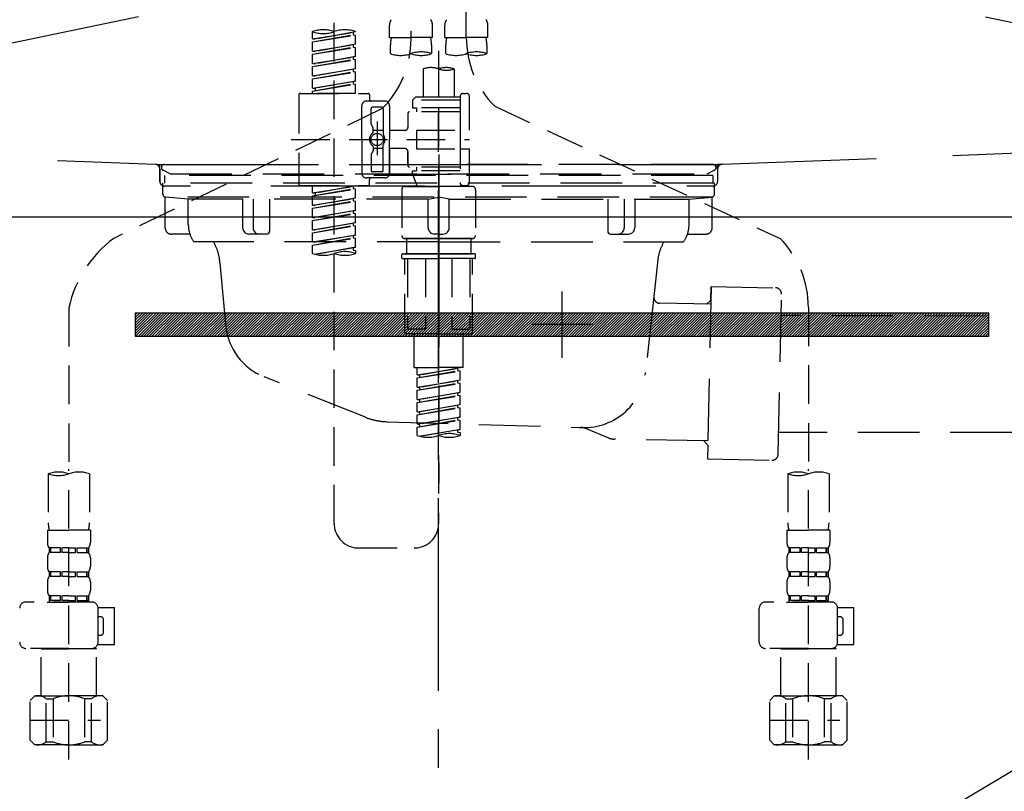
# Model space of a CAD drawing. Extents: x 27948 to 54421, y -25 to 8845.
# Drawn here: x 44718 to 45037, y 2482 to 2732 of the extents above; entities that cross this region are included whole.
import ezdxf

# ---------------------------------------------------------------- set-up
doc = ezdxf.new("R2010")
doc.units = 0
doc.header["$LTSCALE"] = 50
doc.header["$MEASUREMENT"] = 0
for name, pattern in [('CENTER', [2, 1.25, -0.25, 0.25, -0.25]), ('DASHED', [0.75, 0.5, -0.25]), ('HIDDEN', [0.375, 0.25, -0.125]), ('STYLE_01', [1.40625, 0.9375, -0.15625, 0.15625, -0.15625])]:
    doc.linetypes.add(name, pattern=pattern)
doc.layers.get('0').update_dxf_attribs({"linetype": 'CONTINUOUS'})
doc.layers.get('DEFPOINTS').update_dxf_attribs({"color": 146, "linetype": 'CONTINUOUS'})
for name, color, linetype in [('122-扉', 6, 'CONTINUOUS'), ('123-扉向き', 231, 'CENTER'), ('140-パーツ芯', 13, 'CENTER'), ('142-把手', 4, 'CONTINUOUS'), ('150-機器', 8, 'CONTINUOUS'), ('160-文字', 254, 'CONTINUOUS')]:
    doc.layers.add(name, color=color, linetype=linetype)
doc.styles.add('KH001', font='txt')
doc.dimstyles.new('KH1xx030', dxfattribs={"dimscale": 30, "dimtxt": 2, "dimasz": 0.6, "dimexe": 0.3, "dimexo": 1.2, "dimgap": 0.5, "dimtad": 3, "dimdec": 1, "dimdsep": 46, "dimlunit": 6, "dimtxsty": 'KH001', "dimblk": 'DOT', "dimcen": 1, "dimdle": 1, "dimclrd": 256, "dimclre": 256, "dimclrt": 256, "dimadec": 0, "dimazin": 0, "dimtfac": 1, "dimtdec": 1, "dimtix": 1, "dimtmove": 2, "dimatfit": 3, "dimldrblk": 'CLOSEDBLANK', "dimfxl": 1, "dimtolj": 1, "dimtzin": 0, "dimlwd": -1, "dimlwe": -1, "dimarcsym": 0})

# ---------------------------------------------------------------- blocks, each defined once
blk = doc.blocks.new('F402_S')
at = {"layer": '150-機器', "color": 13, "linetype": 'DASHED', "ltscale": 0.5}
for p, q in [((8.98, -168.36), (8.98, -49.87)), ((-8.98, -53.83), (-8.98, -168.99)), ((-33.91, -326.25), (-33.91, -88.06)), ((-15.96, -168.48), (-15.96, -164.44)), ((-1.99, -168.48), (-1.99, -164.44)), ((1.99, -168.48), (1.99, -164.44)), ((15.96, -168.48), (15.96, -164.44)), ((-40.89, -168.94), (-40.89, -166.58)), ((-40.89, -168.94), (-26.93, -166.69)), ((-40.89, -169.94), (-27.78, -167.58)), ((-40.89, -169.94), (-26.93, -167.69)), ((-40.89, -168.94), (-40.04, -169.05)), ((-26.93, -166.69), (-40.04, -169.05)), ((-27.78, -166.84), (-27.78, -167.58)), ((-27.78, -167.58), (-26.93, -167.69)), ((-27.78, -167.58), (-26.93, -167.69)), ((-27.78, -167.58), (-26.93, -167.69)), ((-26.93, -166.69), (-26.93, -166.58)), ((-26.93, -170.68), (-26.93, -167.69)), ((-26.93, -170.68), (-26.93, -167.69)), ((-15.96, -168.48), (-8.98, -168.48)), ((-1.99, -168.48), (-8.98, -168.48)), ((1.99, -168.48), (8.98, -168.48)), ((15.96, -168.48), (8.98, -168.48)), ((-40.89, -172.93), (-40.89, -169.94)), ((-40.89, -172.93), (-26.93, -170.68)), ((-40.89, -173.93), (-27.78, -171.57)), ((-40.89, -173.93), (-26.93, -171.68)), ((-26.93, -170.68), (-40.04, -173.04)), ((-27.78, -170.83), (-27.78, -171.57)), ((-27.78, -170.83), (-27.78, -171.57)), ((-27.78, -171.57), (-26.93, -171.68)), ((-27.78, -171.57), (-26.93, -171.68)), ((-26.93, -174.67), (-26.93, -171.68)), ((-26.93, -174.67), (-26.93, -171.68)), ((-15.66, -173.73), (-15.66, -170.91)), ((-2.29, -170.91), (-2.29, -173.73)), ((2.29, -173.73), (2.29, -170.91)), ((15.66, -170.91), (15.66, -173.73)), ((-40.89, -172.93), (-40.04, -173.04)), ((-40.89, -176.92), (-40.89, -173.93)), ((-40.89, -176.92), (-26.93, -174.67)), ((-40.89, -177.92), (-27.78, -175.56)), ((-40.89, -177.92), (-26.93, -175.67)), ((-26.93, -174.67), (-40.04, -177.03)), ((-27.78, -174.8), (-27.78, -175.56)), ((-27.78, -174.82), (-27.78, -175.56)), ((-27.78, -174.82), (-27.78, -175.56)), ((-27.78, -175.56), (-26.93, -175.67)), ((-27.78, -175.56), (-26.93, -175.67)), ((-27.78, -175.56), (-26.93, -175.67)), ((-27.73, -174.8), (-26.93, -174.67)), ((-26.93, -178.66), (-26.93, -175.67)), ((-26.93, -178.66), (-26.93, -175.67)), ((0, -172.84), (0, -326.25)), ((-40.89, -176.92), (-40.04, -177.03)), ((-40.89, -180.91), (-40.89, -177.92)), ((-40.89, -180.91), (-26.93, -178.66)), ((-26.93, -178.66), (-40.04, -181.02)), ((-27.78, -178.81), (-27.78, -179.55)), ((-27.78, -178.81), (-27.78, -179.55)), ((-4.99, -178.69), (-4.99, -187.88)), ((4.99, -178.69), (4.99, -187.88)), ((-40.89, -181.91), (-27.78, -179.55)), ((-40.89, -181.91), (-26.93, -179.65)), ((-40.89, -180.91), (-40.04, -181.02)), ((-40.89, -184.9), (-40.89, -181.91)), ((-27.78, -179.55), (-26.93, -179.65)), ((-27.78, -179.55), (-26.93, -179.65)), ((-26.93, -182.65), (-26.93, -179.65)), ((-26.93, -182.65), (-26.93, -179.65)), ((-40.89, -184.9), (-26.93, -182.65)), ((-40.89, -185.9), (-27.78, -183.54)), ((-40.89, -185.9), (-26.93, -183.64)), ((-40.89, -184.9), (-40.04, -185)), ((-26.93, -182.65), (-40.04, -185)), ((-40.04, -185), (-40.04, -185.75)), ((-27.78, -182.78), (-27.78, -183.54)), ((-27.78, -182.8), (-27.78, -183.54)), ((-27.78, -182.8), (-27.78, -183.54)), ((-27.78, -183.54), (-26.93, -183.64)), ((-27.78, -183.54), (-26.93, -183.64)), ((-27.73, -182.78), (-26.93, -182.65)), ((-26.93, -186.64), (-26.93, -183.64)), ((-26.93, -186.64), (-26.93, -183.64)), ((-45.38, -187.13), (-45.38, -216.06)), ((-44.88, -186.64), (-22.94, -186.64)), ((-40.89, -186.64), (-40.89, -185.9)), ((-26.93, -186.64), (-40.89, -186.64)), ((-22.44, -187.13), (-22.44, -188.63)), ((-7.48, -187.88), (-8.48, -188.88)), ((-4.99, -187.88), (-7.48, -187.88)), ((6.98, -187.88), (-4.99, -187.88)), ((6.98, -187.63), (6.98, -187.88)), ((6.98, -187.88), (6.98, -198.6)), ((7.98, -186.64), (8.98, -186.64)), ((9.97, -198.6), (9.97, -187.63)), ((-18.32, -191.56), (-105.43, -233.7)), ((-24.93, -201.6), (-24.93, -190.63)), ((-17.45, -189.13), (-23.44, -189.13)), ((-21.94, -196.48), (-21.94, -191.62)), ((-18.45, -191.12), (-21.44, -191.12)), ((-17.95, -191.62), (-17.95, -199.92)), ((-15.96, -190.63), (-15.96, -201.6)), ((6.98, -188.88), (-8.48, -188.88)), ((-8.48, -188.88), (-8.48, -191.37)), ((-8.48, -191.37), (-7.23, -191.37)), ((-7.23, -191.37), (-7.23, -192.62)), ((6.98, -191.37), (-7.23, -191.37)), ((-4.99, -188.68), (-5.04, -188.68)), ((18.19, -190.79), (110.79, -233.73)), ((-9.97, -193.12), (-9.97, -197.66)), ((6.98, -192.62), (-9.47, -192.62)), ((-21.87, -196.73), (-21.31, -197.7)), ((-21.24, -199.2), (-21.24, -197.95)), ((-19.95, -195.73), (-19.95, -206.68)), ((-19.95, -196.61), (-19.95, -206.58)), ((-17.95, -198.65), (-21.24, -198.64)), ((-10.97, -198.65), (-15.96, -198.65)), ((-7.23, -198.6), (-7.23, -204.59)), ((-7.23, -198.6), (9.97, -198.6)), ((6.98, -198.6), (6.98, -215.74)), ((-47.83, -201.6), (9.97, -201.6)), ((-24.93, -201.6), (-24.93, -212.57)), ((-21.24, -204), (-21.24, -205.24)), ((-17.95, -211.57), (-17.95, -203.27)), ((-15.96, -212.57), (-15.96, -201.6)), ((-21.94, -206.72), (-21.94, -211.57)), ((-21.87, -206.47), (-21.31, -205.49)), ((-17.95, -204.55), (-21.24, -204.55)), ((-10.97, -204.54), (-15.96, -204.54)), ((-15.96, -204.54), (-15.96, -212.57)), ((-9.97, -205.54), (-9.97, -210.07)), ((-9.97, -210.07), (-9.97, -205.54)), ((-7.23, -204.59), (9.97, -204.59)), ((7.23, -204.59), (9.97, -204.59)), ((9.97, -215.56), (9.97, -204.59)), ((6.98, -210.57), (-9.47, -210.57)), ((-7.23, -210.57), (-7.23, -211.82)), ((-17.45, -214.06), (-23.44, -214.06)), ((-17.45, -214.06), (-21.94, -214.06)), ((-18.45, -212.07), (-21.44, -212.07)), ((-8.48, -211.82), (-7.23, -211.82)), ((-8.48, -212.82), (-8.48, -211.82)), ((-8.48, -212.82), (6.98, -212.82)), ((-8.48, -212.82), (-6.99, -216.81)), ((6.98, -211.82), (-7.23, -211.82)), ((-44.88, -216.56), (-22.94, -216.56)), ((-40.89, -218.92), (-40.89, -216.56)), ((-40.89, -218.92), (-26.93, -216.67)), ((-26.93, -216.67), (-40.04, -219.02)), ((-27.78, -216.82), (-27.78, -217.56)), ((-22.44, -216.06), (-22.44, -214.56)), ((-10.97, -216.81), (0, -216.81)), ((6.99, -216.81), (-6.99, -216.81)), ((10.97, -216.81), (0, -216.81)), ((7.21, -216.2), (6.99, -216.81)), ((7.98, -216.56), (8.98, -216.56)), ((-40.89, -219.92), (-27.78, -217.56)), ((-40.89, -219.92), (-26.93, -217.66)), ((-40.89, -218.92), (-40.04, -219.02)), ((-40.89, -222.91), (-40.89, -219.92)), ((-40.04, -219.02), (-40.04, -219.77)), ((-27.78, -217.56), (-26.93, -217.66)), ((-27.78, -217.56), (-26.93, -217.66)), ((-27.78, -217.56), (-26.93, -217.66)), ((-26.93, -220.66), (-26.93, -217.66)), ((-26.93, -220.66), (-26.93, -217.66)), ((-11.97, -217.8), (-11.97, -232.76)), ((11.97, -217.8), (11.97, -232.76)), ((-40.89, -222.91), (-26.93, -220.66)), ((-40.89, -223.91), (-27.78, -221.55)), ((-40.89, -223.91), (-26.93, -221.65)), ((-40.89, -222.91), (-40.04, -223.01)), ((-26.93, -220.66), (-40.04, -223.01)), ((-27.78, -220.81), (-27.78, -221.55)), ((-27.78, -220.81), (-27.78, -221.55)), ((-27.78, -221.55), (-26.93, -221.65)), ((-27.78, -221.55), (-26.93, -221.65)), ((-26.93, -224.65), (-26.93, -221.65)), ((-26.93, -224.65), (-26.93, -221.65)), ((-40.89, -226.9), (-40.89, -223.91)), ((-40.89, -226.9), (-26.93, -224.65)), ((-40.89, -227.9), (-27.78, -225.54)), ((-40.89, -227.9), (-26.93, -225.64)), ((-26.93, -224.65), (-40.04, -227)), ((-27.78, -224.78), (-27.78, -225.54)), ((-27.78, -224.8), (-27.78, -225.54)), ((-27.78, -224.8), (-27.78, -225.54)), ((-27.78, -225.54), (-26.93, -225.64)), ((-27.78, -225.54), (-26.93, -225.64)), ((-27.78, -225.54), (-26.93, -225.64)), ((-27.73, -224.77), (-26.93, -224.65)), ((-26.93, -228.64), (-26.93, -225.64)), ((-26.93, -228.64), (-26.93, -225.64)), ((-40.89, -226.9), (-40.04, -227)), ((-40.89, -230.89), (-40.89, -227.9)), ((-40.89, -230.89), (-26.93, -228.64)), ((-40.89, -231.88), (-27.78, -229.53)), ((-40.89, -231.88), (-26.93, -229.63)), ((-26.93, -228.64), (-40.04, -230.99)), ((-27.78, -228.79), (-27.78, -229.53)), ((-27.78, -228.79), (-27.78, -229.53)), ((-27.78, -229.53), (-26.93, -229.63)), ((-27.78, -229.53), (-26.93, -229.63)), ((-26.93, -232.62), (-26.93, -229.63)), ((-26.93, -232.62), (-26.93, -229.63)), ((-40.89, -230.89), (-40.04, -230.99)), ((-40.89, -234.88), (-40.89, -231.88)), ((-40.89, -234.88), (-26.93, -232.62)), ((-26.93, -232.62), (-40.04, -234.98)), ((-27.78, -232.76), (-27.78, -233.52)), ((-27.78, -232.78), (-27.78, -233.52)), ((-27.78, -232.78), (-27.78, -233.52)), ((-27.73, -232.75), (-26.93, -232.62)), ((-40.89, -235.87), (-27.78, -233.52)), ((-40.89, -235.87), (-26.93, -233.62)), ((-40.89, -234.88), (-40.04, -234.98)), ((-40.89, -238.61), (-40.89, -235.87)), ((-27.78, -233.52), (-26.93, -233.62)), ((-27.78, -233.52), (-26.93, -233.62)), ((-26.93, -236.61), (-26.93, -233.62)), ((-26.93, -236.61), (-26.93, -233.62)), ((-10.97, -233.76), (0, -233.76)), ((0, -233.76), (-10.97, -233.76)), ((-10.47, -233.76), (-10.47, -238.75)), ((0, -233.75), (-9.8, -233.75)), ((0, -233.75), (9.8, -233.75)), ((10.97, -233.76), (0, -233.76)), ((0, -233.76), (10.97, -233.76)), ((10.47, -233.76), (10.47, -238.75)), ((-40.36, -238.78), (-26.93, -236.61)), ((-26.93, -236.61), (-39.8, -238.93)), ((-27.78, -236.75), (-27.78, -237.51)), ((-27.78, -236.77), (-27.78, -237.51)), ((-27.78, -236.77), (-27.78, -237.51)), ((-27.78, -237.51), (-26.93, -237.61)), ((-27.78, -237.51), (-26.93, -237.61)), ((-27.73, -236.74), (-26.93, -236.61)), ((-26.93, -237.61), (-26.93, -238.61)), ((-11.97, -240.04), (-11.97, -238.95)), ((-11.77, -238.75), (-10.97, -238.75)), ((-10.97, -238.75), (0, -238.75)), ((-10.47, -238.75), (-10.97, -238.75)), ((0, -238.75), (-10.97, -238.75)), ((-10.47, -238.75), (-10.97, -238.75)), ((10.97, -238.75), (0, -238.75)), ((0, -238.75), (10.97, -238.75)), ((10.47, -238.75), (10.97, -238.75)), ((10.47, -238.75), (10.97, -238.75)), ((11.77, -238.75), (10.97, -238.75)), ((11.97, -240.04), (11.97, -238.95)), ((-11.77, -240.24), (0, -240.24)), ((-10.97, -264.18), (-10.97, -240.24)), ((-10.11, -240.24), (-10.11, -263.18)), ((-4.26, -240.24), (-4.26, -263.18)), ((11.77, -240.24), (0, -240.24)), ((4.26, -240.24), (4.26, -263.18)), ((10.11, -240.24), (10.11, -263.18)), ((10.97, -264.18), (10.97, -240.24)), ((-120, -256.27), (-120, -310.13)), ((120, -256.16), (120, -310.13)), ((0, -264.68), (-10.47, -264.68)), ((-4.26, -263.18), (-10.11, -263.18)), ((-7.98, -275.65), (-7.98, -264.68)), ((0, -264.68), (10.47, -264.68)), ((4.26, -263.18), (10.11, -263.18)), ((7.98, -275.65), (7.98, -264.68)), ((-7.98, -275.65), (0, -275.65)), ((-6.98, -278.01), (-6.98, -275.65)), ((-6.98, -278.01), (6.98, -275.76)), ((-6.98, -279.01), (6.13, -276.65)), ((-6.98, -279.01), (6.98, -276.76)), ((6.98, -275.76), (-6.13, -278.12)), ((7.98, -275.65), (0, -275.65)), ((6.13, -275.91), (6.13, -276.65)), ((6.13, -276.65), (6.98, -276.76)), ((6.13, -276.65), (6.98, -276.76)), ((6.13, -276.65), (6.98, -276.76)), ((6.98, -279.75), (6.98, -276.76)), ((6.98, -279.75), (6.98, -276.76)), ((-6.98, -278.01), (-6.13, -278.12)), ((-6.98, -282), (-6.98, -279.01)), ((-6.98, -282), (6.98, -279.75)), ((-6.98, -283), (6.13, -280.64)), ((-6.98, -283), (6.98, -280.75)), ((-6.13, -278.86), (-6.13, -278.12)), ((6.98, -279.75), (-6.13, -282.11)), ((6.13, -279.9), (6.13, -280.64)), ((6.13, -279.9), (6.13, -280.64)), ((6.13, -280.64), (6.98, -280.75)), ((6.13, -280.64), (6.98, -280.75)), ((6.98, -283.74), (6.98, -280.75)), ((6.98, -283.74), (6.98, -280.75)), ((-6.98, -282), (-6.13, -282.11)), ((-6.98, -285.99), (-6.98, -283)), ((-6.98, -285.99), (6.98, -283.74)), ((-6.13, -282.85), (-6.13, -282.11)), ((6.98, -283.74), (-6.13, -286.1)), ((6.13, -283.88), (6.13, -284.63)), ((6.13, -283.89), (6.13, -284.63)), ((6.13, -283.89), (6.13, -284.63)), ((6.18, -283.87), (6.98, -283.74)), ((-6.98, -286.99), (6.13, -284.63)), ((-6.98, -286.99), (6.98, -284.74)), ((-6.98, -285.99), (-6.13, -286.1)), ((-6.98, -289.98), (-6.98, -286.99)), ((-6.13, -286.84), (-6.13, -286.1)), ((6.13, -284.63), (6.98, -284.74)), ((6.13, -284.63), (6.98, -284.74)), ((6.13, -284.63), (6.98, -284.74)), ((6.98, -287.73), (6.98, -284.74)), ((6.98, -287.73), (6.98, -284.74)), ((-6.98, -289.98), (6.98, -287.73)), ((-6.98, -290.98), (6.13, -288.62)), ((-6.98, -290.98), (6.98, -288.73)), ((-6.98, -289.98), (-6.13, -290.09)), ((6.98, -287.73), (-6.13, -290.09)), ((-6.13, -290.83), (-6.13, -290.09)), ((6.13, -287.88), (6.13, -288.62)), ((6.13, -287.88), (6.13, -288.62)), ((6.13, -288.62), (6.98, -288.73)), ((6.13, -288.62), (6.98, -288.73)), ((6.98, -291.72), (6.98, -288.73)), ((6.98, -291.72), (6.98, -288.73)), ((-6.98, -293.97), (-6.98, -290.98)), ((-6.98, -293.97), (6.98, -291.72)), ((-6.98, -294.97), (6.13, -292.61)), ((-6.98, -294.97), (6.98, -292.72)), ((6.98, -291.72), (-6.13, -294.08)), ((6.13, -291.85), (6.13, -292.61)), ((6.13, -291.87), (6.13, -292.61)), ((6.13, -291.87), (6.13, -292.61)), ((6.13, -292.61), (6.98, -292.72)), ((6.13, -292.61), (6.98, -292.72)), ((6.18, -291.85), (6.98, -291.72)), ((6.98, -295.71), (6.98, -292.72)), ((6.98, -295.71), (6.98, -292.72)), ((-6.98, -293.97), (-6.13, -294.08)), ((-6.98, -297.7), (-6.98, -294.97)), ((-6.45, -297.87), (6.98, -295.71)), ((-6.13, -294.81), (-6.13, -294.08)), ((6.98, -295.71), (-5.89, -298.02)), ((6.13, -295.84), (6.13, -296.6)), ((6.13, -295.86), (6.13, -296.6)), ((6.13, -295.86), (6.13, -296.6)), ((6.13, -296.6), (6.98, -296.7)), ((6.13, -296.6), (6.98, -296.7)), ((6.18, -295.84), (6.98, -295.71)), ((6.98, -296.7), (6.98, -297.7)), ((-120, -402.9), (-120, -308.59)), ((120, -402.9), (120, -308.59)), ((-126.68, -310.13), (-126.68, -326.01)), ((-113.32, -310.13), (-113.32, -326.01)), ((113.32, -310.13), (113.32, -326.01)), ((126.68, -310.13), (126.68, -326.01)), ((-126.98, -328.44), (-126.98, -332.48)), ((-126.98, -328.44), (-120, -328.44)), ((-113.02, -328.44), (-120, -328.44)), ((-113.02, -328.44), (-113.02, -332.48)), ((113.02, -328.44), (113.02, -332.48)), ((113.02, -328.44), (120, -328.44)), ((126.98, -328.44), (120, -328.44)), ((126.98, -328.44), (126.98, -332.48)), ((-126.38, -334.22), (-126.38, -335.72)), ((-125.99, -334.22), (-126.38, -334.22)), ((-125.99, -335.72), (-125.99, -334.22)), ((-125.8, -335.72), (-125.8, -334.22)), ((-122.67, -334.22), (-125.8, -334.22)), ((-122.67, -335.72), (-122.67, -334.22)), ((-122.21, -335.72), (-122.21, -334.22)), ((-120, -334.22), (-122.21, -334.22)), ((-120, -334.22), (-117.79, -334.22)), ((-117.79, -335.72), (-117.79, -334.22)), ((-117.33, -335.72), (-117.33, -334.22)), ((-117.33, -334.22), (-114.2, -334.22)), ((-114.2, -335.72), (-114.2, -334.22)), ((-114.01, -335.72), (-114.01, -334.22)), ((-114.01, -334.22), (-113.62, -334.22)), ((-113.62, -334.22), (-113.62, -335.72)), ((-25.93, -334.22), (-7.98, -334.22)), ((113.62, -334.22), (113.62, -335.72)), ((114.01, -334.22), (113.62, -334.22)), ((114.01, -335.72), (114.01, -334.22)), ((114.2, -335.72), (114.2, -334.22)), ((117.33, -334.22), (114.2, -334.22)), ((117.33, -335.72), (117.33, -334.22)), ((117.79, -335.72), (117.79, -334.22)), ((120, -334.22), (117.79, -334.22)), ((120, -334.22), (122.21, -334.22)), ((122.21, -335.72), (122.21, -334.22)), ((122.67, -335.72), (122.67, -334.22)), ((122.67, -334.22), (125.8, -334.22)), ((125.8, -335.72), (125.8, -334.22)), ((125.99, -335.72), (125.99, -334.22)), ((125.99, -334.22), (126.38, -334.22)), ((126.38, -334.22), (126.38, -335.72)), ((-126.98, -337.46), (-126.98, -340.26)), ((-125.99, -335.72), (-126.38, -335.72)), ((-122.67, -335.72), (-125.8, -335.72)), ((-120, -335.72), (-122.21, -335.72)), ((-120, -335.72), (-117.79, -335.72)), ((-117.33, -335.72), (-114.2, -335.72)), ((-114.01, -335.72), (-113.62, -335.72)), ((-113.02, -337.46), (-113.02, -340.26)), ((113.02, -337.46), (113.02, -340.26)), ((114.01, -335.72), (113.62, -335.72)), ((117.33, -335.72), (114.2, -335.72)), ((120, -335.72), (117.79, -335.72)), ((120, -335.72), (122.21, -335.72)), ((122.67, -335.72), (125.8, -335.72)), ((125.99, -335.72), (126.38, -335.72)), ((126.98, -337.46), (126.98, -340.26)), ((-126.38, -342), (-126.38, -343.5)), ((-125.99, -342), (-126.38, -342)), ((-125.99, -343.5), (-126.38, -343.5)), ((-125.99, -343.5), (-125.99, -342)), ((-125.8, -343.5), (-125.8, -342)), ((-122.67, -342), (-125.8, -342)), ((-122.67, -343.5), (-125.8, -343.5)), ((-122.67, -343.5), (-122.67, -342)), ((-122.21, -343.5), (-122.21, -342)), ((-120, -342), (-122.21, -342)), ((-120, -343.5), (-122.21, -343.5)), ((-120, -342), (-117.79, -342)), ((-120, -343.5), (-117.79, -343.5)), ((-117.79, -343.5), (-117.79, -342)), ((-117.33, -343.5), (-117.33, -342)), ((-117.33, -342), (-114.2, -342)), ((-117.33, -343.5), (-114.2, -343.5)), ((-114.2, -343.5), (-114.2, -342)), ((-114.01, -343.5), (-114.01, -342)), ((-114.01, -342), (-113.62, -342)), ((-114.01, -343.5), (-113.62, -343.5)), ((-113.62, -342), (-113.62, -343.5)), ((113.62, -342), (113.62, -343.5)), ((114.01, -342), (113.62, -342)), ((114.01, -343.5), (113.62, -343.5)), ((114.01, -343.5), (114.01, -342)), ((114.2, -343.5), (114.2, -342)), ((117.33, -342), (114.2, -342)), ((117.33, -343.5), (114.2, -343.5)), ((117.33, -343.5), (117.33, -342)), ((117.79, -343.5), (117.79, -342)), ((120, -342), (117.79, -342)), ((120, -343.5), (117.79, -343.5)), ((120, -342), (122.21, -342)), ((120, -343.5), (122.21, -343.5)), ((122.21, -343.5), (122.21, -342)), ((122.67, -343.5), (122.67, -342)), ((122.67, -342), (125.8, -342)), ((122.67, -343.5), (125.8, -343.5)), ((125.8, -343.5), (125.8, -342)), ((125.99, -343.5), (125.99, -342)), ((125.99, -342), (126.38, -342)), ((125.99, -343.5), (126.38, -343.5)), ((126.38, -342), (126.38, -343.5)), ((-126.98, -345.24), (-126.98, -348.03)), ((-113.02, -345.24), (-113.02, -348.03)), ((113.02, -345.24), (113.02, -348.03)), ((126.98, -345.24), (126.98, -348.03)), ((-125.99, -349.78), (-126.38, -349.78)), ((-126.38, -349.78), (-126.38, -351.78)), ((-125.99, -351.28), (-126.38, -351.28)), ((-125.99, -351.28), (-125.99, -349.78)), ((-122.67, -349.78), (-125.8, -349.78)), ((-125.8, -351.28), (-125.8, -349.78)), ((-122.67, -351.28), (-125.8, -351.28)), ((-122.67, -351.28), (-122.67, -349.78)), ((-120, -349.78), (-122.21, -349.78)), ((-122.21, -351.28), (-122.21, -349.78)), ((-120, -351.28), (-122.21, -351.28)), ((-120, -349.78), (-117.79, -349.78)), ((-120, -351.28), (-117.79, -351.28)), ((-117.79, -351.28), (-117.79, -349.78)), ((-117.33, -349.78), (-114.2, -349.78)), ((-117.33, -351.28), (-117.33, -349.78)), ((-117.33, -351.28), (-114.2, -351.28)), ((-114.2, -351.28), (-114.2, -349.78)), ((-114.01, -349.78), (-113.62, -349.78)), ((-114.01, -351.28), (-114.01, -349.78)), ((-114.01, -351.28), (-113.62, -351.28)), ((-113.62, -349.78), (-113.62, -351.78)), ((114.01, -349.78), (113.62, -349.78)), ((113.62, -349.78), (113.62, -351.78)), ((114.01, -351.28), (113.62, -351.28)), ((114.01, -351.28), (114.01, -349.78)), ((117.33, -349.78), (114.2, -349.78)), ((114.2, -351.28), (114.2, -349.78)), ((117.33, -351.28), (114.2, -351.28)), ((117.33, -351.28), (117.33, -349.78)), ((120, -349.78), (117.79, -349.78)), ((117.79, -351.28), (117.79, -349.78)), ((120, -351.28), (117.79, -351.28)), ((120, -349.78), (122.21, -349.78)), ((120, -351.28), (122.21, -351.28)), ((122.21, -351.28), (122.21, -349.78)), ((122.67, -349.78), (125.8, -349.78)), ((122.67, -351.28), (122.67, -349.78)), ((122.67, -351.28), (125.8, -351.28)), ((125.8, -351.28), (125.8, -349.78)), ((125.99, -349.78), (126.38, -349.78)), ((125.99, -351.28), (125.99, -349.78)), ((125.99, -351.28), (126.38, -351.28)), ((126.38, -349.78), (126.38, -351.78)), ((-112.52, -351.78), (-133.96, -351.78)), ((-127.08, -351.78), (-120, -351.78)), ((-110.54, -353.57), (-105.24, -353.57)), ((-110.53, -364.84), (-110.53, -353.77)), ((-105.24, -365.54), (-105.24, -353.57)), ((104.04, -364.84), (104.04, -353.77)), ((127.48, -351.78), (106.04, -351.78)), ((112.92, -351.78), (120, -351.78)), ((129.46, -353.57), (134.76, -353.57)), ((129.47, -364.84), (129.47, -353.77)), ((134.76, -365.54), (134.76, -353.57)), ((-109.73, -356.56), (-110.53, -356.56)), ((-108.73, -361.55), (-108.73, -357.56)), ((130.27, -356.56), (129.47, -356.56)), ((131.27, -361.55), (131.27, -357.56)), ((-110.53, -362.55), (-109.73, -362.55)), ((129.47, -362.55), (130.27, -362.55)), ((-120, -366.84), (-133.96, -366.84)), ((-128.88, -366.84), (-128.98, -366.93)), ((-128.98, -366.93), (-120, -366.93)), ((-128.98, -382.19), (-128.98, -366.93)), ((-120, -366.84), (-112.52, -366.84)), ((-111.02, -366.93), (-120, -366.93)), ((-111.12, -366.84), (-111.02, -366.93)), ((-111.02, -382.19), (-111.02, -366.93)), ((-110.65, -365.54), (-105.24, -365.54)), ((120, -366.84), (106.04, -366.84)), ((111.12, -366.84), (111.02, -366.93)), ((111.02, -366.93), (120, -366.93)), ((111.02, -382.19), (111.02, -366.93)), ((120, -366.84), (127.48, -366.84)), ((128.98, -366.93), (120, -366.93)), ((128.88, -366.84), (128.98, -366.93)), ((128.98, -382.19), (128.98, -366.93)), ((129.35, -365.54), (134.76, -365.54)), ((-132.57, -383.69), (-131.07, -382.19)), ((-131.07, -382.19), (-120, -382.19)), ((-129.93, -382.19), (-120, -382.19)), ((-127.37, -383.19), (-125.13, -383.19)), ((-127.37, -397.15), (-127.37, -383.19)), ((-125.13, -383.19), (-125.13, -397.15)), ((-110.07, -382.19), (-120, -382.19)), ((-108.93, -382.19), (-120, -382.19)), ((-112.63, -383.19), (-114.87, -383.19)), ((-114.87, -383.19), (-114.87, -397.15)), ((-112.63, -397.15), (-112.63, -383.19)), ((-107.43, -383.69), (-108.93, -382.19)), ((107.43, -383.69), (108.93, -382.19)), ((108.93, -382.19), (120, -382.19)), ((110.07, -382.19), (120, -382.19)), ((112.63, -383.19), (114.87, -383.19)), ((112.63, -397.15), (112.63, -383.19)), ((114.87, -383.19), (114.87, -397.15)), ((129.93, -382.19), (120, -382.19)), ((131.07, -382.19), (120, -382.19)), ((127.37, -383.19), (125.13, -383.19)), ((125.13, -383.19), (125.13, -397.15)), ((127.37, -397.15), (127.37, -383.19)), ((132.57, -383.69), (131.07, -382.19)), ((-132.57, -396.66), (-132.57, -383.69)), ((-107.43, -396.66), (-107.43, -383.69)), ((107.43, -396.66), (107.43, -383.69)), ((132.57, -396.66), (132.57, -383.69)), ((-120, -388.18), (-119.96, -388.18)), ((120, -388.18), (120.04, -388.18)), ((-132.57, -390.17), (-109.78, -390.17)), ((107.43, -390.17), (130.22, -390.17)), ((-132.57, -396.66), (-131.07, -398.15)), ((-120, -398.15), (-131.07, -398.15)), ((-127.37, -397.15), (-125.13, -397.15)), ((-120, -398.15), (-108.93, -398.15)), ((-112.63, -397.15), (-114.87, -397.15)), ((-107.43, -396.66), (-108.93, -398.15)), ((107.43, -396.66), (108.93, -398.15)), ((120, -398.15), (108.93, -398.15)), ((112.63, -397.15), (114.87, -397.15)), ((120, -398.15), (131.07, -398.15)), ((127.37, -397.15), (125.13, -397.15)), ((132.57, -396.66), (131.07, -398.15))]:
    blk.add_line(p, q, dxfattribs=at)
blk.add_circle((-19.95, -201.6), 1.99, dxfattribs=at)
for centre, radius, start, end in [((-13.11, -164.44), 2.84, 142.1507, 180), ((-4.84, -164.44), 2.84, 0, 37.8493), ((4.84, -164.44), 2.84, 142.1507, 180), ((13.11, -164.44), 2.84, 0, 37.8493), ((-37.4, -176.45), 10.47, 70.5288, 109.4712), ((-30.42, -176.45), 10.47, 70.5288, 109.4712), ((-37.4, -156.71), 10.47, 250.5288, 289.4712), ((-40.89, -168.99), 31.92, 315, 0), ((-5.68, -170.91), 9.97, 165.9301, 180), ((-12.27, -170.91), 9.97, 0, 14.0699), ((12.27, -170.91), 9.97, 165.9301, 180), ((40.89, -168.36), 31.92, 180, 224.6508), ((5.68, -170.91), 9.97, 0, 14.0699), ((-12.32, -164.28), 10.02, 250.5288, 289.4712), ((-5.64, -183.18), 10.02, 70.5288, 109.4712), ((-5.64, -164.28), 10.02, 250.5288, 289.4712), ((5.64, -164.28), 10.02, 250.5288, 289.4712), ((12.32, -183.18), 10.02, 70.5288, 109.4712), ((12.32, -164.28), 10.02, 250.5288, 289.4712), ((-2.49, -185.74), 7.48, 70.5288, 109.4712), ((2.49, -185.74), 7.48, 70.5288, 109.4712), ((2.49, -171.63), 7.48, 250.5288, 289.4712), ((-44.88, -187.13), 0.499, 90, 180), ((-22.94, -187.13), 0.499, 0, 90), ((7.98, -187.63), 0.997, 90, 180), ((8.98, -187.63), 0.997, 0, 90), ((-23.44, -190.63), 1.5, 90, 180), ((-21.94, -188.63), 0.499, 180, 270), ((-21.44, -191.62), 0.499, 90, 180), ((-18.45, -191.62), 0.499, 0, 90), ((-17.45, -190.63), 1.5, 0, 90), ((-9.47, -193.12), 0.499, 90, 180), ((-21.44, -196.48), 0.499, 180, 210), ((-21.74, -197.95), 0.499, 0, 30), ((-10.97, -197.66), 0.997, 270, 0), ((-20.03, -201.55), 2.41, 126.0657, 181.0877), ((-21.74, -199.2), 0.499, 306.0657, 0), ((-17.45, -199.92), 0.499, 180, 214.0506), ((-19.87, -201.55), 2.41, 358.9123, 34.0506), ((-20.03, -201.64), 2.41, 178.9123, 233.9343), ((-21.74, -204), 0.499, 0, 53.9343), ((-17.45, -203.27), 0.499, 145.9494, 180), ((-19.87, -201.64), 2.41, 325.9494, 1.0877), ((-21.44, -206.72), 0.499, 150, 180), ((-21.74, -205.24), 0.499, 330, 0), ((-10.97, -205.54), 0.997, 0, 90), ((-9.47, -210.07), 0.499, 180, 270), ((-9.47, -210.07), 0.499, 180, 270), ((-23.44, -212.57), 1.5, 180, 270), ((-21.94, -214.56), 0.499, 90, 180), ((-21.44, -211.57), 0.499, 180, 270), ((-18.45, -211.57), 0.499, 270, 0), ((-17.45, -212.57), 1.5, 270, 0), ((-17.45, -212.57), 1.5, 270, 0), ((-44.88, -216.06), 0.499, 180, 270), ((-22.94, -216.06), 0.499, 270, 0), ((-10.97, -217.8), 0.997, 90, 180), ((7.98, -215.56), 0.997, 180.0133, 270), ((8.98, -215.56), 0.997, 270, 0), ((10.97, -217.8), 0.997, 0, 90), ((-10.97, -232.76), 0.997, 180, 270), ((10.97, -232.76), 0.997, 270, 0), ((-82.55, -264.46), 38.34, 126.6492, 167.6612), ((88.08, -256.16), 31.92, 0, 44.6508), ((-37.4, -228.74), 10.47, 250.5288, 289.4712), ((-30.42, -248.48), 10.47, 70.5288, 109.4712), ((-30.42, -228.74), 10.47, 250.5288, 289.4712), ((-11.77, -238.95), 0.199, 90, 180), ((11.77, -238.95), 0.199, 0, 90), ((-11.77, -240.04), 0.199, 180, 270), ((11.77, -240.04), 0.199, 270, 0), ((-10.47, -264.18), 0.499, 180, 270), ((10.47, -264.18), 0.499, 270, 0), ((3.49, -307.57), 10.47, 70.5288, 109.4712), ((-3.49, -287.83), 10.47, 250.5288, 289.4712), ((3.49, -287.83), 10.47, 250.5288, 289.4712), ((-123.34, -319.58), 10.02, 70.5288, 109.4712), ((-116.66, -319.58), 10.02, 70.5288, 109.4712), ((116.66, -319.58), 10.02, 70.5288, 109.4712), ((123.34, -319.58), 10.02, 70.5288, 109.4712), ((-123.34, -300.68), 10.02, 250.5288, 289.4712), ((116.66, -300.68), 10.02, 250.5288, 289.4712), ((-116.71, -326.01), 9.97, 180, 194.0699), ((-123.29, -326.01), 9.97, 345.9301, 0), ((-25.93, -326.25), 7.98, 180, 270), ((-7.98, -326.25), 7.98, 270, 0), ((123.29, -326.01), 9.97, 180, 194.0699), ((116.71, -326.01), 9.97, 345.9301, 0), ((-124.14, -332.48), 2.84, 180, 217.8493), ((-115.86, -332.48), 2.84, 322.1507, 0), ((115.86, -332.48), 2.84, 180, 217.8493), ((124.14, -332.48), 2.84, 322.1507, 0), ((-124.14, -337.46), 2.84, 142.1507, 180), ((-115.86, -337.46), 2.84, 0, 37.8493), ((115.86, -337.46), 2.84, 142.1507, 180), ((124.14, -337.46), 2.84, 0, 37.8493), ((-124.14, -340.26), 2.84, 180, 217.8493), ((-115.86, -340.26), 2.84, 322.1507, 0), ((115.86, -340.26), 2.84, 180, 217.8493), ((124.14, -340.26), 2.84, 322.1507, 0), ((-124.14, -345.24), 2.84, 142.1507, 180), ((-115.86, -345.24), 2.84, 0, 37.8493), ((115.86, -345.24), 2.84, 142.1507, 180), ((124.14, -345.24), 2.84, 0, 37.8493), ((-124.14, -348.03), 2.84, 180, 217.8493), ((-115.86, -348.03), 2.84, 322.1507, 0), ((115.86, -348.03), 2.84, 180, 217.8493), ((124.14, -348.03), 2.84, 322.1507, 0), ((-133.96, -353.77), 1.99, 90, 180), ((-112.52, -353.77), 1.99, 0, 90), ((106.04, -353.77), 1.99, 90, 180), ((127.48, -353.77), 1.99, 0, 90), ((-109.73, -357.56), 0.997, 0, 90), ((130.27, -357.56), 0.997, 0, 90), ((-109.73, -361.55), 0.997, 270, 0), ((130.27, -361.55), 0.997, 270, 0), ((-133.96, -364.84), 1.99, 180.001, 270), ((-112.52, -364.84), 1.99, 270, 359.999), ((106.04, -364.84), 1.99, 180.001, 270), ((127.48, -364.84), 1.99, 270, 359.999), ((-129.97, -386.08), 3.89, 48.036, 110.221), ((-120.03, -396.08), 13.89, 89.864, 111.555), ((-119.97, -396.08), 13.89, 68.445, 90.136), ((-110.03, -386.08), 3.89, 69.779, 131.964), ((110.03, -386.08), 3.89, 48.036, 110.221), ((119.97, -396.08), 13.89, 89.864, 111.555), ((120.03, -396.08), 13.89, 68.445, 90.136), ((129.97, -386.08), 3.89, 69.779, 131.964), ((-129.97, -394.26), 3.89, 249.779, 311.964), ((-120, -384.43), 13.72, 248.018, 270), ((-120, -384.43), 13.72, 270, 291.982), ((-110.03, -394.26), 3.89, 228.036, 290.221), ((110.03, -394.26), 3.89, 249.779, 311.964), ((120, -384.43), 13.72, 248.018, 270), ((120, -384.43), 13.72, 270, 291.982), ((129.97, -394.26), 3.89, 228.036, 290.221)]:
    blk.add_arc(centre, radius, start, end, dxfattribs=at)
blk = doc.blocks.new('排水ﾄﾗｯﾌﾟ_破線-1')
at = {"layer": '150-機器', "color": 13, "linetype": 'CENTER'}
for p, q in [((0, -269.89), (0, 26.71)), ((0, -269.89), (0, 26.71)), ((0.01, 4.22), (0.01, -102.46))]:
    blk.add_line(p, q, dxfattribs=at)
at = {"layer": '150-機器', "color": 13, "linetype": 'DASHED', "ltscale": 0.8}
for p, q in [((-88.99, 1), (0.01, 1)), ((89.01, 1), (0.01, 1)), ((-87.1, -2.02), (-89.42, -0.9)), ((89.02, -2.6), (-88.99, -2.6)), ((-88.99, -2.6), (-88.99, -5.1)), ((-87.1, -2.02), (87.12, -2.02)), ((87.12, -2.02), (89.45, -0.9)), ((89.02, -2.6), (89.02, -5.1)), ((-89.49, -8.6), (-89.49, -5.1)), ((89.51, -5.1), (-89.49, -5.1)), ((89.51, -8.6), (89.51, -5.1)), ((-88.74, -19.6), (-88.74, -9.6)), ((88.56, -9.6), (-88.53, -9.6)), ((-81.24, -10.24), (-88.53, -9.6)), ((-81.24, -18.45), (-81.24, -10.24)), ((-3.39, -10.24), (-81.24, -10.24)), ((3.41, -10.24), (81.26, -10.24)), ((81.26, -10.24), (88.56, -9.6)), ((81.26, -18.45), (81.26, -10.24)), ((88.76, -19.6), (88.76, -9.6)), ((-80.73, -21.6), (-86.74, -21.6)), ((80.76, -21.6), (86.76, -21.6)), ((0.01, -24.1), (-79.49, -24.1)), ((0.01, -24.1), (79.51, -24.1)), ((-70.98, -30.9), (-69.11, -51.21)), ((71.02, -30.9), (69.81, -41.84)), ((88.4, -38.59), (87.26, -94.58)), ((88.31, -43.06), (88.4, -38.59)), ((88.4, -38.59), (109.29, -39.02)), ((110.19, -93.05), (111.25, -41.06)), ((69.81, -41.84), (67.1, -66.49)), ((88.28, -44.39), (71.76, -44.06)), ((86.95, -44.37), (88.31, -43.06)), ((267.41, -48.49), (111.11, -48.06)), ((-23.78, -81.08), (-56.62, -67.95)), ((-16.94, -82.51), (46.09, -84.37)), ((47.86, -84.75), (55.14, -87.78)), ((246.04, -86.07), (110.34, -86.05)), ((87.38, -88.78), (56.96, -88.16)), ((86.05, -88.76), (87.35, -90.11)), ((87.35, -90.11), (87.26, -94.58)), ((87.26, -94.58), (108.15, -95.01))]:
    blk.add_line(p, q, dxfattribs=at)
at = {"layer": '150-機器', "color": 13, "linetype": 'DASHED', "ltscale": 0.8, "flags": 128}
for points in [[(-88.99, 1, 0.350162), (-89.96, 0.22, 0.350162), (-89.42, -0.9)], [(89.45, -0.9, 0.350162), (89.99, 0.22, 0.350162), (89.01, 1)], [(-89.49, -8.6, 0.198912), (-89.19, -9.31, 0.198912), (-88.49, -9.6)], [(88.51, -9.6, 0.198912), (89.22, -9.31, 0.198912), (89.51, -8.6)], [(-81.24, -18.45, 0.075216), (-80.79, -21.41, 0.075216), (-79.49, -24.1)], [(79.51, -24.1, 0.075216), (80.82, -21.41, 0.075216), (81.26, -18.45)], [(-88.74, -19.6, 0.198912), (-88.15, -21.01, 0.198912), (-86.74, -21.6)], [(86.76, -21.6, 0.198912), (88.18, -21.01, 0.198912), (88.76, -19.6)], [(-70.98, -30.9, 0.059994), (-71.63, -27.37, 0.059994), (-73.1, -24.1)], [(73.13, -24.1, 0.059994), (71.67, -27.37, 0.059994), (71.02, -30.9)], [(111.25, -41.06, 0.198912), (110.7, -39.63, 0.198912), (109.29, -39.02)], [(69.81, -41.84, 0.210515), (70.3, -43.38, 0.210515), (71.76, -44.06)], [(-69.11, -51.21, 0.138146), (-65.22, -61.34, 0.138146), (-56.62, -67.95)], [(45.62, -84.36, 0.195777), (60, -79.8, 0.195777), (67.1, -66.49)], [(-23.78, -81.08, 0.043893), (-20.42, -82.09, 0.043893), (-16.94, -82.51)], [(47.86, -84.75, 0.04562), (46.99, -84.48, 0.04562), (46.09, -84.37)], [(55.14, -87.78, 0.046779), (56.03, -88.06, 0.046779), (56.96, -88.16)], [(108.15, -95.01, 0.198912), (109.58, -94.45, 0.198912), (110.19, -93.05)]]:
    blk.add_lwpolyline(points, format="xyb", dxfattribs=at)
at = {"layer": 'DEFPOINTS', "ltscale": 0.1}
for p, q in [((-63.6, -10.24), (-63.6, -19.6)), ((-60.2, -10.24), (-60.2, -19.6)), ((-54.85, -10.24), (-54.85, -20.6)), ((-3.39, -10.24), (0.01, -9.6)), ((-3.39, -19.6), (-3.39, -10.24)), ((3.41, -10.24), (0.01, -9.6)), ((3.41, -19.6), (3.41, -10.24)), ((54.87, -10.24), (54.87, -20.6)), ((60.23, -10.24), (60.23, -19.6)), ((63.63, -10.24), (63.63, -19.6)), ((-55.85, -21.6), (-61.6, -21.6)), ((0.01, -21.6), (-1.39, -21.6)), ((0.01, -21.6), (1.41, -21.6)), ((55.87, -21.6), (61.63, -21.6))]:
    blk.add_line(p, q, dxfattribs=at)
at = {"layer": 'DEFPOINTS', "ltscale": 0.1, "flags": 128}
for points in [[(-63.6, -19.6, 0.198912), (-63.01, -21.01, 0.198912), (-61.6, -21.6)], [(-60.2, -19.6, 0.198912), (-59.61, -21.01, 0.198912), (-58.2, -21.6)], [(-55.85, -21.6, 0.198912), (-55.14, -21.31, 0.198912), (-54.85, -20.6)], [(-3.39, -19.6, 0.198912), (-2.8, -21.01, 0.198912), (-1.39, -21.6)], [(1.41, -21.6, 0.198912), (2.83, -21.01, 0.198912), (3.41, -19.6)], [(54.87, -20.6, 0.198912), (55.17, -21.31, 0.198912), (55.87, -21.6)], [(58.23, -21.6, 0.198912), (59.64, -21.01, 0.198912), (60.23, -19.6)], [(61.63, -21.6, 0.198912), (63.04, -21.01, 0.198912), (63.63, -19.6)]]:
    blk.add_lwpolyline(points, format="xyb", dxfattribs=at)
blk = doc.blocks.new('P256_277')
at = {"layer": '122-扉'}
h = blk.add_hatch(dxfattribs=at)
h.set_pattern_fill('ANSI31', color=256, scale=5, style=0)
h.set_pattern_definition([(45, (-289683.09336, 26709.8852), (-0.4419417382, 0.4419417382), [])])
h.paths.add_polyline_path([(-138.5, 7.5), (-138.5, 0), (138.5, 0), (138.5, 7.5)])
blk.add_lwpolyline([(-138.5, 7.5), (-138.5, 0), (138.5, 0), (138.5, 7.5)], close=True, dxfattribs=at)
at = {"layer": 'DEFPOINTS', "linetype": 'CENTER'}
for p, q in [((0, 14.55), (0, -7.05)), ((9.91, 3.75), (-9.91, 3.75))]:
    blk.add_line(p, q, dxfattribs=at)
blk = doc.blocks.new('KHB700HL-10_S2')
at = {"layer": '140-パーツ芯', "linetype": 'STYLE_01'}
blk.add_line((0, -258.2), (0, -177.84), dxfattribs=at)
at = {"layer": '150-機器', "color": 161, "linetype": 'HIDDEN', "ltscale": 4}
for p, q in [((-348.55, -200.05), (-91.95, -209.95)), ((91.95, -209.95), (348.55, -200.05)), ((-91.95, -209.95), (-90.5, -210)), ((-91.62, -210), (91.62, -210)), ((-90.5, -211.45), (-90.5, -210)), ((91.95, -209.95), (90.5, -210)), ((90.5, -211.45), (90.5, -210)), ((-90.5, -211.45), (-90.5, -215.5)), ((-90.5, -215.5), (-90.5, -211.51)), ((90.5, -211.45), (90.5, -215.5)), ((90.5, -211.51), (90.5, -215.5)), ((-80.5, -217), (-89, -217)), ((70.5, -217), (-70.5, -217)), ((89, -217), (80.5, -217))]:
    blk.add_line(p, q, dxfattribs=at)
for centre, start, end in [((-92, -211.45), 360, 88.1498), ((92, -211.45), 91.8502, 180), ((-89, -215.5), 180, 270), ((89, -215.5), 270, 0)]:
    blk.add_arc(centre, 1.5, start, end, dxfattribs=at)
blk = doc.blocks.new('_ClosedBlank')
at = {"color": 0, "linetype": 'ByBlock', "lineweight": -2}
for p, q in [((-1, 0.167), (0, 0)), ((-1, 0.167), (-1, -0.167)), ((0, 0), (-1, -0.167))]:
    blk.add_line(p, q, dxfattribs=at)
blk = doc.blocks.new('_Dot')
at = {"color": 0, "linetype": 'ByBlock', "lineweight": -2}
blk.add_line((-0.5, 0), (-1, 0), dxfattribs=at)
at = {"color": 0, "linetype": 'ByBlock', "const_width": 0.5}
blk.add_lwpolyline([(-0.25, 0, 1), (0.25, 0, 1)], format="xyb", close=True, dxfattribs=at)

msp = doc.modelspace()

# ---------------------------------------------------------------- linework, layer by layer
at = {"layer": '122-扉'}
msp.add_line((44443.78, 2668.11), (45343.78, 2668.11), dxfattribs=at)
at = {"layer": '123-扉向き', "ltscale": 2}
for p, q in [((45343.78, 2855.11), (44443.78, 2668.11)), ((44443.78, 2855.11), (45343.78, 2668.11)), ((45343.78, 2668.11), (44443.78, 2135.11))]:
    msp.add_line(p, q, dxfattribs=at)

# ---------------------------------------------------------------- block references
at = {"layer": '142-把手'}
msp.add_blockref('P256_277', (44893.78, 2629.36), dxfattribs=at)
at = {"layer": '150-機器'}
for name, p in [('F402_S', (44853.76, 2894.82)), ('KHB700HL-10_S2', (44853.78, 2895.11)), ('排水ﾄﾗｯﾌﾟ_破線-1', (44853.76, 2684.11))]:
    msp.add_blockref(name, p, dxfattribs=at)

# ---------------------------------------------------------------- leaders
at = {"layer": '160-文字', "annotation_type": 0, "has_hookline": 1, "hookline_direction": 1, "text_width": 1397.06}
msp.add_leader([(46742.63, 2705.11), (46340.28, 1057.08), (46322.28, 1057.08)], dimstyle='KH1xx030', override={"dimgap": 0.5, "dimtad": 1}, dxfattribs=at)

doc.saveas('drawing.dxf')
